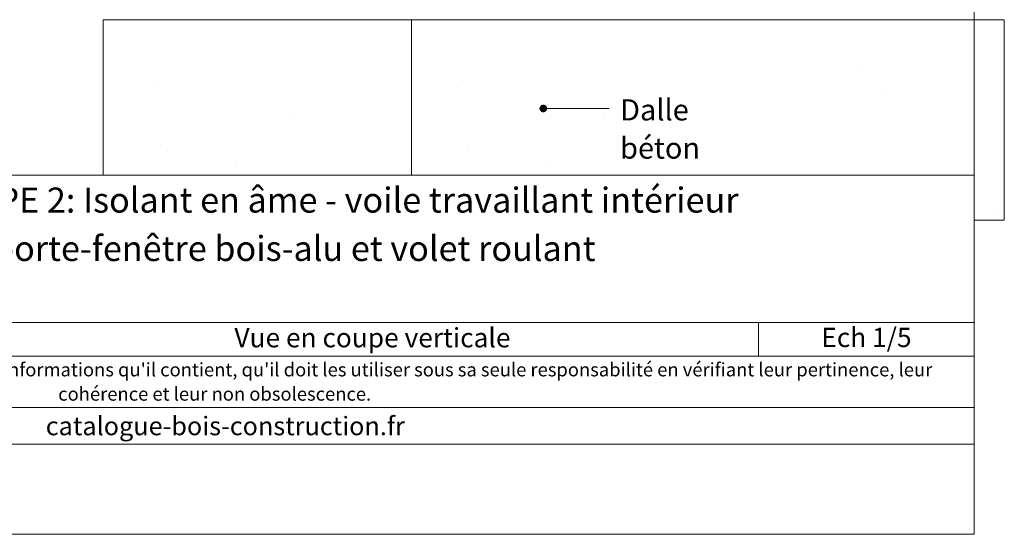
# Model space of a CAD drawing. Units: millimetres. Extents: x 36927 to 37942, y 686 to 2041.
# Drawn here: x 37293 to 37932, y 686 to 1020 of the extents above; entities that cross this region are included whole.
import ezdxf

# ---------------------------------------------------------------- set-up
doc = ezdxf.new("R2010")
doc.units = ezdxf.units.MM
doc.header["$LTSCALE"] = 5
doc.layers.add('Ech.1_5', color=7, linetype='Continuous')
doc.styles.add('arial-', font='txt', dxfattribs={"height": 1})
doc.styles.add('arial-b', font='arialbd.ttf', dxfattribs={"height": 1})
doc.styles.add('arial-i', font='ariali.ttf', dxfattribs={"height": 1})

# ---------------------------------------------------------------- blocks, each defined once
blk = doc.blocks.new('cw-line-extremity4')
at = {"linetype": 'Continuous', "lineweight": 5}
h = blk.add_hatch(color=0, dxfattribs=at)
edge = h.paths.add_edge_path()
edge.add_arc((0, 0), 2.5, 0, 360)

msp = doc.modelspace()

# ---------------------------------------------------------------- hatches: boundary and pattern name
at = {"layer": 'Ech.1_5', "linetype": 'Continuous', "lineweight": 15, "transparency": 33554687}
h = msp.add_hatch(dxfattribs=at)
h.set_pattern_fill('AR-CONC', color=9, scale=1.5, angle=45, style=0)
h.set_pattern_definition([(95, (37347.45, 1019.71), (210.14, 176.33), [28.57, -314.32]), (40, (37347.45, 1019.7), (-240.03, 165.27), [22.86, -251.46]), (145.45, (37364.96, 1034.4), (-29.89, 341.6), [24.29, -267.14]), (91.18, (37293.56, 1073.6), (332.1, 242.93), [42.86, -471.49]), (141.64, (37321.24, 1093.84), (-10.63, 514.24), [36.43, -400.7]), (36.18, (37293.56, 1073.6), (-10.63, 514.24), [34.3, -377.2]), (66, (37333.98, 1087.06), (269.28, 52.34), [28.57, -314.32]), (11, (37333.98, 1087.06), (-129.8, 260.9), [22.86, -251.46]), (116.45, (37356.42, 1091.43), (139.47, 313.25), [24.29, -267.13]), (82.5, (37347.45, 1019.71), (-86.408, 92.96), [0, -248.412, 0, -255.27, 0, -252.412]), (52.5, (37347.45, 1019.71), (-35.385, 177.13), [0, -145.542, 0, -242.697, 0, -96.203]), (12.5, (37287.37, 959.63), (149.89, 137.74), [0, -95.25, 0, -297.18, 0, -394.335]), (2.5, (37260.43, 932.7), (130.15, 184.08), [0, -123.825, 0, -197.358, 0, -280.035])])
h.paths.add_polyline_path([(37347.45, 1019.71), (37347.45, 835.96), (37547.45, 835.96), (37547.45, 1019.71)])
h = msp.add_hatch(dxfattribs=at)
h.set_pattern_fill('AR-CONC', color=9, scale=1.5, angle=45, style=0)
h.set_pattern_definition([(95, (37547.45, 1019.71), (210.14, 176.33), [28.57, -314.32]), (40, (37547.45, 1019.7), (-240.03, 165.27), [22.86, -251.46]), (145.45, (37564.96, 1034.4), (-29.89, 341.6), [24.29, -267.14]), (91.184, (37493.56, 1073.6), (332.12, 242.93), [42.86, -471.49]), (141.64, (37521.24, 1093.84), (-10.63, 514.24), [36.43, -400.7]), (36.18, (37493.56, 1073.6), (-10.63, 514.24), [34.29, -377.19]), (66, (37533.98, 1087.06), (269.28, 52.34), [28.575, -314.325]), (11, (37533.98, 1087.06), (-129.81, 260.91), [22.86, -251.46]), (116.45, (37556.42, 1091.43), (139.47, 313.25), [24.29, -267.13]), (82.5, (37547.45, 1019.71), (-86.408, 92.96), [0, -248.412, 0, -255.27, 0, -252.412]), (52.5, (37547.45, 1019.71), (-35.385, 177.13), [0, -145.542, 0, -242.697, 0, -96.203]), (12.5, (37487.37, 959.63), (149.892, 137.74), [0, -95.25, 0, -297.18, 0, -394.335]), (2.5, (37460.43, 932.7), (130.146, 184.084), [0, -123.825, 0, -197.358, 0, -280.035])])
h.paths.add_polyline_path([(37547.45, 1019.71), (37547.45, 889.71), (37931.78, 889.71), (37931.78, 1019.71)])

# ---------------------------------------------------------------- linework, layer by layer
at = {"layer": 'Ech.1_5', "color": 9, "linetype": 'Continuous', "lineweight": 15}
msp.add_lwpolyline([(37632.85, 962.14), (37655.78, 962.14), (37675.78, 962.14)], dxfattribs=at)
for points in [[(37347.45, 1019.71, 2500), (37347.45, 835.96, 2500), (37547.45, 835.96, 2500), (37547.45, 1019.71, 2500)], [(37547.45, 1019.71, 2500), (37547.45, 889.71, 2500), (37931.78, 889.71, 2500), (37931.78, 1019.71, 2500)]]:
    msp.add_3dface(points, dxfattribs=at)

# ---------------------------------------------------------------- block references
at = {"layer": 'Ech.1_5', "color": 9, "lineweight": 15}
msp.add_blockref('cw-line-extremity4', (37632.85, 962.14), dxfattribs=at)

# ---------------------------------------------------------------- next in the draw order: wipeouts: each hides what was drawn before it
at = {"linetype": 'Continuous'}
msp.add_wipeout([(36927.29, 919.01), (36927.29, 686.08), (37912.29, 686.08), (37912.29, 919.01)], dxfattribs=at).dxf.layer = 'Ech.1_5'

# ---------------------------------------------------------------- next in the draw order: linework, layer by layer
at = {"layer": 'Ech.1_5', "color": 190, "linetype": 'Continuous', "lineweight": 15}
msp.add_line((37772.49, 823.49), (37772.49, 801.49), dxfattribs=at)
for points in [[(37912.29, 2041.08), (36927.29, 2041.08), (36927.29, 686.08), (37912.29, 686.08), (37912.29, 2041.08)], [(36927.29, 919.01), (36927.29, 686.08), (37912.29, 686.08), (37912.29, 919.01), (36927.29, 919.01)], [(36927.29, 919.01), (37912.29, 919.01), (37912.29, 686.08), (36927.29, 686.08), (36927.29, 919.01)], [(37912.29, 823.49), (36927.29, 823.49), (36927.29, 919.01), (37912.29, 919.01), (37912.29, 823.49)], [(37912.29, 801.49), (36927.29, 801.49), (36927.29, 823.49), (37912.29, 823.49), (37912.29, 801.49)], [(37912.29, 744.62), (36927.29, 744.62), (36927.29, 768.35), (37912.29, 768.35), (37912.29, 744.62)]]:
    msp.add_lwpolyline(points, dxfattribs=at)

# ---------------------------------------------------------------- next in the draw order: texts
at = {"layer": 'Ech.1_5', "color": 190, "linetype": 'Continuous', "style": 'arial-i'}
msp.add_text('catalogue-bois-construction.fr', height=12, dxfattribs=at).set_placement((37310.24, 750.31))
at = {"layer": 'Ech.1_5', "color": 200, "linetype": 'Continuous', "true_color": 0xa800ff, "attachment_point": 2, "line_spacing_factor": 1.08}
for s, insert, char_height, width, style in [('{\\fArial|b1|i0;\\W1.000000;\\H16.250000;\\c16711848;MUR EXTERIEUR TYPE 2: Isolant en âme - voile travaillant intérieur}', (37419.79, 910.88), 16.25, 968.75, 'arial-b'), ("{\\fArial|b0|i1;\\W1.000000;\\H8.750000;\\c16711848; Il est rappelé à l'utilisateur qui consulte le site et utilise les informations qu'il contient, qu'il doit les utiliser sous sa seule responsabilité en vérifiant leur pertinence, leur cohérence et leur non obsolescence.}", (37419.79, 797.22), 8.75, 976.25, 'arial-i')]:
    msp.add_mtext(s, dxfattribs=dict(at, insert=insert, char_height=char_height, width=width, style=style))
at = {"layer": 'Ech.1_5', "color": 4, "linetype": 'Continuous', "true_color": 0x00ffff, "attachment_point": 2, "line_spacing_factor": 1.08, "style": 'arial-'}
for s, insert, char_height, width in [('{\\fArial|b0|i0;\\W1.000000;\\H16.250000;\\c16711848;Détail sur porte-fenêtre bois-alu et volet roulant}', (37419.79, 879.53), 16.25, 968.75), ('{\\fArial|b0|i0;\\W1.000000;\\H12.500000;\\c16711848;Vue en coupe verticale}', (37522.07, 819.8), 12.5, 488.3429), ('{\\fArial|b0|i0;\\W1.000000;\\H12.500000;\\c16711848;Ech 1/5 }', (37842.39, 819.97), 12.5, 127.2973)]:
    msp.add_mtext(s, dxfattribs=dict(at, insert=insert, char_height=char_height, width=width))

# ---------------------------------------------------------------- next in the draw order: texts
at = {"layer": 'Ech.1_5', "color": 253, "linetype": 'Continuous', "true_color": 0x999999, "insert": (37682.66, 968.13), "char_height": 13.75, "width": 97.8654, "attachment_point": 1, "line_spacing_factor": 1.08, "style": 'arial-', "bg_fill": 3, "box_fill_scale": 1.5, "bg_fill_color": 9, "bg_fill_true_color": 13158600, "bg_fill_transparency": 33554687}
msp.add_mtext('{\\fArial|b0|i0;\\W1.000000;\\H13.750000;\\c10066329;Dalle béton}', dxfattribs=at)

doc.saveas('drawing.dxf')
